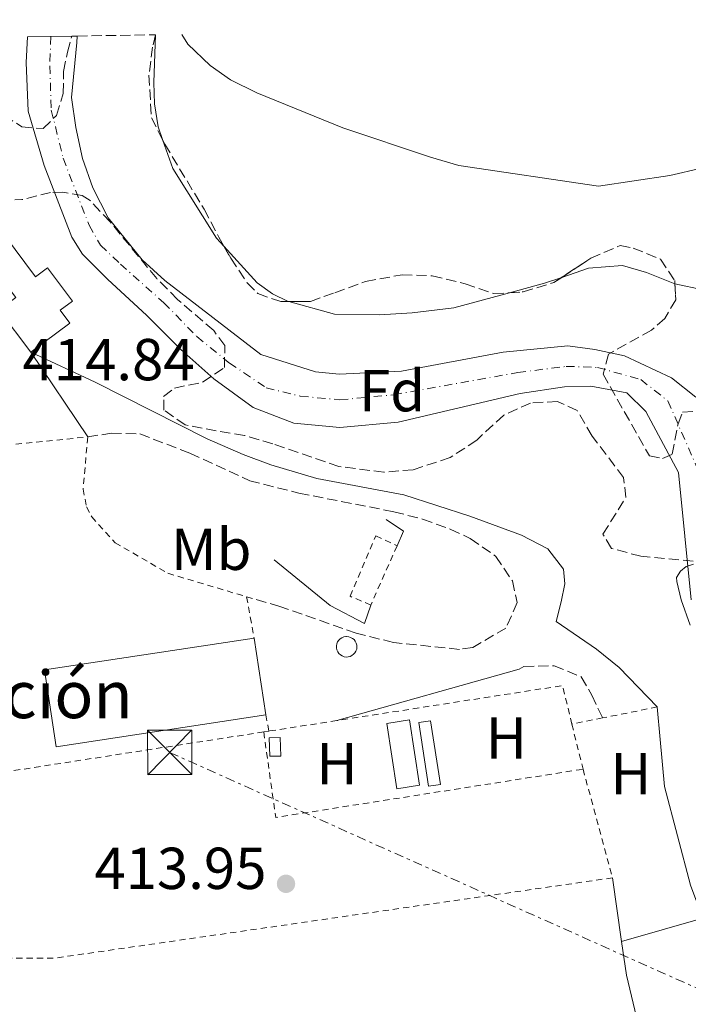
# Model space of a CAD drawing. Units: metres. Extents: x 607808 to 611272, y 4706134 to 4708500.
# Drawn here: x 608808 to 608921, y 4708299 to 4708466 of the extents above; entities that cross this region are included whole.
import ezdxf
from ezdxf.enums import TextEntityAlignment as Align

# ---------------------------------------------------------------- set-up
doc = ezdxf.new("R2010")
doc.units = ezdxf.units.M
doc.header["$MEASUREMENT"] = 0
for name, pattern in [('DGN Style 2', [1.7399219301090239, 1.043953158065414, -0.6959687720436097]), ('DGN Style 3', [2.435890702152634, 1.739921930109024, -0.6959687720436097]), ('DGN Style 4', [2.7856150101045474, 1.391937544087219, -0.6959687720436097, 0.001739921930109024, -0.6959687720436097]), ('DGN Style 7', [3.4798438602180486, 1.565929737098122, -0.6959687720436097, 0.5219765790327072, -0.6959687720436097])]:
    doc.linetypes.add(name, pattern=pattern)
for name, color, linetype, lineweight in [('Camino', 7, 'DGN Style 3', 0), ('Caseta-cabaña', 1, 'Continuous', 0), ('Cauce permanente', 151, 'Continuous', 13), ('Cauce permanente (área)', 142, 'Continuous', 13), ('construcción singular', 1, 'Continuous', 0), ('Cota de punto acotado terreno', 7, 'Continuous', 0), ('Curva de nivel intermedia', 30, 'Continuous', 0), ('Depósito elevado (sin especificar)', 1, 'Continuous', 0), ('Edificio', 1, 'Continuous', 13), ('Eje cauce permanente (área)', 70, 'DGN Style 4', 0), ('Etiqueta de uso rústico', 92, 'Continuous', 0), ('Etiqueta de zona arbolada', 92, 'Continuous', 0), ('Invernadero', 7, 'Continuous', 0), ('Línea  de muro-pared o tapia', 1, 'Continuous', 13), ('Línea de asfalto', 7, 'Continuous', 13), ('Línea de cambio de uso (parcela vista)', 92, 'Continuous', 0), ('Línea eléctrica', 6, 'DGN Style 7', 0), ('Margen derecho', 7, 'Continuous', 0), ('Marquesina', 1, 'Continuous', 0), ('Nave industrial', 1, 'Continuous', 13), ('Pontón-alcantarilla (pasos de agua)', 1, 'DGN Style 2', 0), ('Punto acotado terreno (símbolo)', 7, 'Continuous', 0), ('Tela metálica o alambrada', 7, 'DGN Style 2', 0), ('Torre eléctrica', 7, 'Continuous', 0), ('Zona arbolada', 92, 'DGN Style 3', 0)]:
    doc.layers.add(name, color=color, linetype=linetype, lineweight=lineweight)
doc.styles.add('Style-Arial', font='arial.ttf')

# ---------------------------------------------------------------- blocks, each defined once
blk = doc.blocks.new('5PATER')
at = {"layer": 'Cauce permanente', "linetype": 'Continuous', "lineweight": 0}
h = blk.add_hatch(color=51, dxfattribs=at)
edge = h.paths.add_edge_path()
edge.add_ellipse((0, 0), major_axis=(-0.1095731443231308, -0.1110710700762829), ratio=0.9994222409660317, start_angle=0, end_angle=360)
blk = doc.blocks.new('5TME')
at = {"layer": 'Marquesina', "color": 7, "linetype": 'Continuous', "lineweight": 0}
for p, q in [((-0.375, 0.375), (0.375, -0.375)), ((0.3723, 0.3776), (-0.3716, -0.3784))]:
    blk.add_line(p, q, dxfattribs=at)
at = {"layer": 'Marquesina', "color": 7, "linetype": 'Continuous', "lineweight": 0, "flags": 128}
blk.add_lwpolyline([(-0.375, -0.375), (0.375, -0.375), (0.375, 0.375), (-0.375, 0.375), (-0.3716, -0.3784)], dxfattribs=at)

msp = doc.modelspace()

# ---------------------------------------------------------------- linework, layer by layer
at = {"layer": 'Camino', "color": 7, "linetype": 'DGN Style 3', "lineweight": 0}
for points in [[(608819.4400000018, 4708395.410000003, 415.4100000000035), (608823.4499999996, 4708396.040000002, 415.3300000000019), (608828.2799999998, 4708395.920000002, 415.4100000000035), (608836.7600000022, 4708392.650000001, 415.4100000000035), (608846.8799999988, 4708387.990000002, 415.6999999999972), (608855.2299999993, 4708385.880000001, 415.6999999999972), (608871.3000000003, 4708382.720000001, 416.2799999999988), (608876.1700000007, 4708381.470000001, 416.5000000000001), (608880.8599999979, 4708379.770000001, 416.5899999999966), (608884.2399999974, 4708378.189999999, 416.5700000000071), (608888.5799999982, 4708375.160000001, 416.2799999999988), (608891.3699999999, 4708371.010000001, 415.6699999999983), (608892.1799999991, 4708367.330000001, 415.4499999999972), (608890.2899999982, 4708363.010000001, 415.4499999999972), (608884.6700000011, 4708359.74, 415.3000000000029), (608882.3900000012, 4708359.4, 415.2200000000011), (608871.2499999988, 4708360.570000002, 415.070000000007), (608864.9400000012, 4708362.140000002, 415.1499999999942), (608852.0100000006, 4708366.67, 414.8500000000058), (608846.3599999979, 4708368.320000002, 415.2599999999949)], [(608893.3099999978, 4708356.510000001, 415.0299999999989), (608898.4399999998, 4708356.630000002, 415.0299999999989), (608903.0399999976, 4708354.74, 415.0299999999989), (608904.819999999, 4708351.650000001, 414.6799999999931), (608906.6599999988, 4708347.78, 414.6600000000037)]]:
    msp.add_polyline3d(points, dxfattribs=at)
at = {"layer": 'Caseta-cabaña', "color": 1, "linetype": 'Continuous', "lineweight": 0, "extrusion": (0.03101096511538909, 0.05499734690520382, 0.9980048155575207), "elevation": 278242.1839956097, "flags": 128}
msp.add_lwpolyline([(1782210.770822563, -4391524.237675846), (1782212.36265144, -4391523.292276073), (1782213.969676518, -4391525.984797272), (1782212.369136963, -4391526.935098872), (1782210.770822563, -4391524.237675846)], close=True, dxfattribs=at)
at = {"layer": 'Caseta-cabaña', "color": 1, "linetype": 'Continuous', "lineweight": 0, "extrusion": (0.03101096511538909, 0.05499734690520382, 0.9980048155575207), "elevation": 278242.1840576316, "flags": 128}
msp.add_lwpolyline([(1782212.36265144, -4391523.292276073), (1782213.969676518, -4391525.984797272), (1782212.369136963, -4391526.935098872), (1782210.770822563, -4391524.237675846), (1782212.36265144, -4391523.292276073)], dxfattribs=at)
at = {"layer": 'Cauce permanente', "color": 151, "linetype": 'Continuous', "lineweight": 13}
msp.add_polyline3d([(608921.6500000004, 4708367.810000001, 409.0800000000018), (608919.5199999996, 4708389.4, 409.2200000000012), (608913.9900000002, 4708399.699999999, 409.2200000000012), (608910.75, 4708402.859999999, 409.2200000000012), (608904.6799999997, 4708404.01, 409.2200000000012), (608900.2000000002, 4708403.9, 409.2200000000012), (608892.7100000001, 4708402.76, 409.2200000000012), (608872.0499999998, 4708397.92, 409.2200000000012), (608862.1699999999, 4708396.99, 409.2200000000012), (608854.3600000005, 4708397.720000001, 409.2200000000012), (608847.4600000001, 4708400.369999999, 409.2200000000012), (608840.8300000001, 4708405.24, 409.2200000000012), (608835.1900000004, 4708410.230000001, 409.2200000000012), (608829.4699999997, 4708415.99, 409.2200000000012), (608822.7699999996, 4708422.130000001, 409.2200000000012), (608818.5300000003, 4708426.390000001, 409.2200000000012), (608816.75, 4708429.279999999, 409.2200000000012), (608812.0700000003, 4708441.390000001, 409.2200000000012), (608809.3399999999, 4708450.609999999, 409.3000000000029), (608809.0099999999, 4708458.869999999, 409.3699999999953), (608809.2599999999, 4708463.210000001, 409.429999999993), (608816.7300000006, 4708463.33, 416.8000000000029), (608817.6500000004, 4708463.350000001, 409.4499999999971), (608817.5899999999, 4708462.24, 409.4400000000023), (608816.7100000001, 4708452.92, 409.4400000000023), (608817.4100000003, 4708447.859999999, 409.4400000000023), (608818.5800000001, 4708442.58, 409.4400000000023), (608820.3200000003, 4708437.600000001, 409.4400000000023), (608822.8899999997, 4708432.560000001, 409.4400000000023), (608828.6699999999, 4708425.41, 409.4400000000023), (608832.5, 4708421.91, 409.4400000000023), (608848.7699999996, 4708409.350000001, 409.2200000000012), (608858, 4708406.430000001, 409.2200000000012), (608862.0199999996, 4708406.07, 409.2200000000012), (608872.6100000005, 4708406.550000001, 409.2200000000012), (608889.7999999998, 4708409.779999999, 409.2200000000012), (608900.7800000003, 4708410.84, 409.2200000000012), (608905.3300000001, 4708410.25, 409.2200000000012), (608910.3399999999, 4708409.140000001, 409.2200000000012), (608918.2999999998, 4708405.4, 409.2200000000012), (608922.4699999997, 4708402.130000001, 409.2200000000012)], dxfattribs=at)
at = {"layer": 'Cauce permanente (área)', "color": 142, "linetype": 'Continuous', "lineweight": 13}
for points in [[(608817.6500000004, 4708463.350000001, 409.4499999999971), (608817.5899999999, 4708462.24, 409.4400000000023), (608816.7100000001, 4708452.92, 409.4400000000023), (608817.4100000003, 4708447.859999999, 409.4400000000023), (608818.5800000001, 4708442.58, 409.4400000000023), (608820.3200000003, 4708437.600000001, 409.4400000000023), (608822.8899999997, 4708432.560000001, 409.4400000000023), (608828.6699999999, 4708425.41, 409.4400000000023), (608832.5, 4708421.91, 409.4400000000023), (608848.7699999996, 4708409.350000001, 409.2200000000012), (608858, 4708406.430000001, 409.2200000000012), (608862.0199999996, 4708406.07, 409.2200000000012), (608872.6100000005, 4708406.550000001, 409.2200000000012), (608889.7999999998, 4708409.779999999, 409.2200000000012), (608900.7800000003, 4708410.84, 409.2200000000012), (608905.3300000001, 4708410.25, 409.2200000000012), (608910.3399999999, 4708409.140000001, 409.2200000000012), (608918.2999999998, 4708405.4, 409.2200000000012), (608922.4699999997, 4708402.130000001, 409.2200000000012)], [(608809.2599999999, 4708463.210000001, 409.429999999993), (608809.0099999999, 4708458.869999999, 409.3699999999953), (608809.3399999999, 4708450.609999999, 409.3000000000029), (608812.0700000003, 4708441.390000001, 409.2200000000012), (608816.75, 4708429.279999999, 409.2200000000012), (608818.5300000003, 4708426.390000001, 409.2200000000012), (608822.7699999996, 4708422.130000001, 409.2200000000012), (608829.4699999997, 4708415.99, 409.2200000000012), (608835.1900000004, 4708410.230000001, 409.2200000000012), (608840.8300000001, 4708405.24, 409.2200000000012), (608847.4600000001, 4708400.369999999, 409.2200000000012), (608854.3600000005, 4708397.720000001, 409.2200000000012), (608862.1699999999, 4708396.99, 409.2200000000012), (608872.0499999998, 4708397.92, 409.2200000000012), (608892.7100000001, 4708402.76, 409.2200000000012), (608900.2000000002, 4708403.9, 409.2200000000012), (608904.6799999997, 4708404.01, 409.2200000000012), (608910.75, 4708402.859999999, 409.2200000000012), (608913.9900000002, 4708399.699999999, 409.2200000000012), (608919.5199999996, 4708389.4, 409.2200000000012), (608921.6500000004, 4708367.810000001, 409.0800000000018)]]:
    msp.add_polyline3d(points, dxfattribs=at)
at = {"layer": 'Curva de nivel intermedia', "color": 30, "linetype": 'Continuous', "lineweight": 0, "flags": 128}
for points, elevation in [([(608835.4099999999, 4708463.63), (608836.38, 4708462), (608840.190000001, 4708458.350000001), (608843.6100000008, 4708455.930000001), (608848.0800000012, 4708453.699999998), (608862.6600000013, 4708447.78), (608877.5099999995, 4708442.829999999), (608882.3100000008, 4708441.409999999), (608905.9700000002, 4708437.930000001), (608918.0500000013, 4708439.699999999), (608923.3900000012, 4708440.929999999), (608928.140000001, 4708442.489999999), (608938.4600000008, 4708446.57), (608947.700000001, 4708451.92), (608952.2300000016, 4708454.05), (608962.4100000008, 4708458.029999998), (608972.1900000018, 4708460.34), (608977.390000001, 4708461.229999999), (608981.1100000002, 4708461.509999998), (608985.9699999995, 4708462.669999998), (608991.780000001, 4708464.77), (608994.0800000011, 4708466.119999999)], 415), ([(608922.0400000011, 4708373.84), (608920.8200000006, 4708373.429999999), (608919.8300000007, 4708372.67), (608919.2000000002, 4708371.569999999), (608919.2500000016, 4708370.930000001), (608919.9400000002, 4708367.779999998), (608921.5000000002, 4708363.529999999)], 410.0000000000001)]:
    msp.add_lwpolyline(points, dxfattribs=dict(at, elevation=elevation))
at = {"layer": 'Depósito elevado (sin especificar)', "color": 1, "linetype": 'Continuous', "lineweight": 0, "elevation": 426.8699999999955, "flags": 128}
msp.add_lwpolyline([(608863.5499999998, 4708358.119999999), (608863.2000000002, 4708358.100000001), (608862.8600000005, 4708358.16), (608862.5300000003, 4708358.279999999), (608862.2400000002, 4708358.470000001), (608861.9900000002, 4708358.699999999), (608861.79, 4708358.99), (608861.6500000004, 4708359.310000001), (608861.5800000001, 4708359.65), (608861.5700000003, 4708359.99), (608861.6399999997, 4708360.33), (608861.7699999996, 4708360.66), (608861.9600000001, 4708360.939999999), (608862.2100000001, 4708361.189999999), (608862.5, 4708361.380000001), (608862.8200000003, 4708361.51), (608863.1600000003, 4708361.57), (608863.2999999998, 4708361.57), (608863.6500000004, 4708361.539999999), (608863.9800000006, 4708361.439999999), (608864.2800000003, 4708361.27), (608864.5499999998, 4708361.050000001), (608864.7699999996, 4708360.779999999), (608864.9199999999, 4708360.470000001), (608865.0199999996, 4708360.130000001), (608865.04, 4708359.789999999), (608865, 4708359.439999999), (608864.8799999999, 4708359.109999999), (608864.7100000001, 4708358.810000001), (608864.4800000006, 4708358.560000001), (608864.2000000002, 4708358.350000001), (608863.8799999999, 4708358.199999999), (608863.5499999998, 4708358.119999999)], close=True, dxfattribs=at)
msp.add_lwpolyline([(608863.2000000002, 4708358.100000001), (608862.8600000005, 4708358.16), (608862.5300000003, 4708358.279999999), (608862.2400000002, 4708358.470000001), (608861.9900000002, 4708358.699999999), (608861.79, 4708358.99), (608861.6500000004, 4708359.310000001), (608861.5800000001, 4708359.65), (608861.5700000003, 4708359.99), (608861.6399999997, 4708360.33), (608861.7699999996, 4708360.66), (608861.9600000001, 4708360.939999999), (608862.2100000001, 4708361.189999999), (608862.5, 4708361.380000001), (608862.8200000003, 4708361.51), (608863.1600000003, 4708361.57), (608863.2999999998, 4708361.57), (608863.6500000004, 4708361.539999999), (608863.9800000006, 4708361.439999999), (608864.2800000003, 4708361.27), (608864.5499999998, 4708361.050000001), (608864.7699999996, 4708360.779999999), (608864.9199999999, 4708360.470000001), (608865.0199999996, 4708360.130000001), (608865.04, 4708359.789999999), (608865, 4708359.439999999), (608864.8799999999, 4708359.109999999), (608864.7100000001, 4708358.810000001), (608864.4800000006, 4708358.560000001), (608864.2000000002, 4708358.350000001), (608863.8799999999, 4708358.199999999), (608863.5499999998, 4708358.119999999), (608863.2000000002, 4708358.100000001)], dxfattribs=at)
at = {"layer": 'Edificio', "color": 51, "linetype": 'Continuous', "lineweight": 13, "extrusion": (0.01492829670780579, -0.0195110642658041, 0.9996981866186512), "elevation": -82359.32810704173, "flags": 128}
msp.add_lwpolyline([(3344616.335536367, 3368461.170256132), (3344616.335536367, 3368470.12537199)], dxfattribs=at)
at = {"layer": 'Edificio', "color": 1, "linetype": 'Continuous', "lineweight": 13}
msp.add_polyline3d([(608800.0499999998, 4708436.680000001, 418.5299999999988), (608810.5800000001, 4708422.550000001, 418.0200000000041), (608812.6399999997, 4708424.08, 418.0200000000041), (608816.8399999999, 4708418.439999999, 418.4600000000065), (608814.7800000003, 4708416.9, 418.8999999999942), (608816.4299999997, 4708414.680000001, 418.8999999999942), (608809.8300000001, 4708409.77, 418.3899999999995), (608804.3899999997, 4708416.880000001, 418.6100000000006), (608807.25, 4708419.01, 418.9700000000012), (608804.8300000001, 4708422.27, 419.1100000000006), (608801.9299999997, 4708420.100000001, 419.3300000000018), (608799.0099999999, 4708423.92, 419.2599999999948), (608801.8899999997, 4708426.07, 419.1900000000023), (608796.2100000001, 4708433.689999999, 418.5299999999988)], close=True, dxfattribs=at)
at = {"layer": 'Edificio', "color": 51, "linetype": 'Continuous', "lineweight": 13}
msp.add_polyline3d([(608796.2100000001, 4708433.689999999, 418.5299999999988), (608800.0499999998, 4708436.680000001, 418.5299999999988), (608810.5800000001, 4708422.550000001, 418.0200000000041), (608812.6399999997, 4708424.08, 418.0200000000041), (608816.8399999999, 4708418.439999999, 418.4600000000065), (608814.7800000003, 4708416.9, 418.8999999999942), (608816.4299999997, 4708414.680000001, 418.8999999999942), (608809.8300000001, 4708409.77, 418.3899999999995)], dxfattribs=at)
at = {"layer": 'Eje cauce permanente (área)', "color": 70, "linetype": 'DGN Style 4', "lineweight": 0}
msp.add_polyline3d([(608813.2100000001, 4708463.279999999, 409.4400000000023), (608813.0099999999, 4708458.310000001, 409.4100000000035), (608813.2699999996, 4708450.810000001, 409.3699999999953), (608815.2800000003, 4708442.630000001, 409.3399999999965), (608819.6699999999, 4708431.27, 409.3300000000018), (608821.6200000001, 4708427.92, 409.320000000007), (608824.9800000006, 4708424.699999999, 409.3300000000018), (608832.3300000001, 4708418.15, 409.320000000007), (608837.9299999997, 4708412.4, 409.2700000000041), (608843.4500000002, 4708407.930000001, 409.2400000000052), (608849.6699999999, 4708403.75, 409.2200000000012), (608855.4400000004, 4708402.310000001, 409.2200000000012), (608862.1600000003, 4708401.689999999, 409.2200000000012), (608871.29, 4708402.550000001, 409.2200000000012), (608892.29, 4708406.33, 409.2200000000012), (608900.4900000002, 4708407.359999999, 409.2200000000012), (608905.7800000003, 4708407.189999999, 409.2200000000012), (608913.1399999997, 4708405.119999999, 409.2200000000012), (608917.7199999997, 4708401.51, 409.2200000000012), (608922.5700000003, 4708390.4, 409.2200000000012)], dxfattribs=at)
at = {"layer": 'Invernadero', "color": 7, "linetype": 'Continuous', "lineweight": 0, "elevation": 415.2899999999937, "flags": 128}
msp.add_lwpolyline([(608879.1799999997, 4708336.51), (608877.1900000004, 4708336.199999999), (608875.5099999999, 4708346.99), (608877.5, 4708347.300000001), (608879.1799999997, 4708336.51)], close=True, dxfattribs=at)
msp.add_lwpolyline([(608877.5, 4708347.300000001), (608875.5099999999, 4708346.99), (608877.1900000004, 4708336.199999999), (608879.1799999997, 4708336.51), (608877.5, 4708347.300000001)], dxfattribs=at)
at = {"layer": 'Invernadero', "color": 7, "linetype": 'Continuous', "lineweight": 0}
msp.add_polyline3d([(608875.6200000001, 4708336.369999999, 415.5299999999988), (608871.7800000003, 4708335.789999999, 415.6399999999995), (608870.0999999996, 4708346.859999999, 415.5299999999988), (608873.9400000004, 4708347.449999999, 415.4100000000035)], close=True, dxfattribs=at)
msp.add_polyline3d([(608871.7800000003, 4708335.789999999, 415.6399999999995), (608870.0999999996, 4708346.859999999, 415.5299999999988), (608873.9400000004, 4708347.449999999, 415.4100000000035), (608875.6200000001, 4708336.369999999, 415.5299999999988), (608871.7800000003, 4708335.789999999, 415.6399999999995)], dxfattribs=at)
at = {"layer": 'Línea  de muro-pared o tapia', "color": 1, "linetype": 'Continuous', "lineweight": 13, "extrusion": (-0.05385444211687034, 0.03168032349943579, 0.9980461192586502), "elevation": 116788.4869724863, "flags": 128}
msp.add_lwpolyline([(-4366992.533247866, -1858847.772336493), (-4366992.338105226, -1858844.251296966), (-4366989.625553013, -1858843.931202464)], dxfattribs=at)
at = {"layer": 'Línea  de muro-pared o tapia', "color": 1, "linetype": 'Continuous', "lineweight": 13}
msp.add_polyline3d([(608867.4000000004, 4708366.92, 416.9400000000023), (608866.3300000001, 4708363.76, 415.4499999999971), (608860.5300000003, 4708366.810000001, 415.3699999999953), (608851.0099999999, 4708374.550000001, 415.3699999999953)], dxfattribs=at)
at = {"layer": 'Línea de asfalto', "color": 7, "linetype": 'Continuous', "lineweight": 13, "extrusion": (-0.007402504116142352, 0.01106139012044513, 0.9999114203675314), "elevation": 47989.9832638706, "flags": 128}
msp.add_lwpolyline([(608796.2207933611, 4708166.97524255), (608805.8322327088, 4708152.614363967)], dxfattribs=at)
at = {"layer": 'Línea de cambio de uso (parcela vista)', "color": 92, "linetype": 'Continuous', "lineweight": 0, "flags": 128}
for points, elevation in [([(608853.5237999996, 4708418.351100001), (608853.4199999999, 4708418.380000001), (608850.7300000006, 4708419.680000001), (608848.1500000004, 4708421.51), (608842.5124000004, 4708427.719500001)], 415.1100000000006), ([(608918.9172, 4708421.3584), (608918.9100000003, 4708421.359999999), (608914.1200000001, 4708423.279999999), (608910.0300000003, 4708424.449999999), (608904.2699999996, 4708423.980000001), (608899.7315999996, 4708422.436799999)], 414.3099999999977)]:
    msp.add_lwpolyline(points, dxfattribs=dict(at, elevation=elevation))
at = {"layer": 'Línea de cambio de uso (parcela vista)', "color": 92, "linetype": 'Continuous', "lineweight": 0, "extrusion": (0.1070043850250672, -0.3147010986347085, 0.9431401168986052), "elevation": -1416200.019993652, "flags": 128}
msp.add_lwpolyline([(2092216.695153611, 4019578.050249486), (2092213.598721988, 4019578.050249486), (2092207.491173501, 4019578.468125271)], dxfattribs=at)
at = {"layer": 'Línea de cambio de uso (parcela vista)', "color": 92, "linetype": 'Continuous', "lineweight": 0, "extrusion": (0.001045406912274571, -0.007270636461746215, 0.9999730221210116), "elevation": -33181.61221022277, "flags": 128}
msp.add_lwpolyline([(608907.5640968927, 4708203.873105445), (608909.1141796802, 4708193.092820507)], dxfattribs=at)
at = {"layer": 'Línea de cambio de uso (parcela vista)', "color": 92, "linetype": 'Continuous', "lineweight": 0, "extrusion": (0.04366760110651244, 0.01252185941464852, 0.9989676389405228), "elevation": 85960.2507424833, "flags": 128}
msp.add_lwpolyline([(4358064.655962777, -1881193.943147474), (4358064.655962776, -1881179.634629032)], dxfattribs=at)
at = {"layer": 'Línea de cambio de uso (parcela vista)', "color": 92, "linetype": 'Continuous', "lineweight": 0}
for points in [[(608832.1797000002, 4708445.6524, 415.0092000000004), (608831.3700000001, 4708447.970000001, 414.9600000000065), (608830.7400000002, 4708451.859999999, 414.9600000000065), (608830.6399999997, 4708455.470000001, 415.0399999999936), (608830.9500000002, 4708463.560000001, 415.0399999999936)], [(608842.5124000004, 4708427.719500001, 415.1100000000006), (608841.25, 4708429.109999999, 415.1100000000006), (608833.8399999999, 4708440.9, 415.1100000000006), (608832.1797000002, 4708445.6524, 415.0092000000004)], [(608939.9800000006, 4708425.970000001, 414.3800000000047), (608937.5700000003, 4708423.199999999, 414.3099999999977), (608935.2000000002, 4708421.66, 414.3099999999977), (608933.1699999999, 4708421.060000001, 414.3099999999977), (608927.9400000004, 4708420.300000001, 414.3099999999977), (608923.7000000002, 4708420.310000001, 414.3099999999977), (608918.9172, 4708421.3584, 414.3099999999977)], [(608890.8907000005, 4708419.846999999, 414.4489000000031), (608881.4800000006, 4708417.310000001, 414.6699999999983), (608874.3899999997, 4708416.41, 414.7400000000052), (608868.8700000001, 4708416.109999999, 414.8899999999995), (608861.25, 4708416.199999999, 415.1100000000006), (608853.5237999996, 4708418.351100001, 415.1100000000006)], [(608923.6200000001, 4708313.84, 413.6000000000058), (608921.5199999996, 4708319.42, 413.5299999999988), (608917.1399999997, 4708336.140000001, 413.6499999999942), (608916.3799999999, 4708344.100000001, 413.7700000000041), (608915.9199999999, 4708349.640000001, 414.3300000000018)], [(608909.8799999999, 4708309.9, 414.25), (608910.7000000002, 4708304.199999999, 414.2100000000065), (608917.3300000001, 4708276.430000001, 414.3300000000018), (608924.3300000001, 4708257.210000001, 413.9700000000012), (608929.0899999999, 4708224.26, 413.8600000000006), (608932.5, 4708199.83, 413.3899999999995), (608932.6699999999, 4708192.710000001, 413.1600000000035), (608931.0700000003, 4708187.82, 413.0399999999936), (608923.9000000004, 4708177.51, 413.1399999999995)]]:
    msp.add_polyline3d(points, dxfattribs=at)
at = {"layer": 'Línea eléctrica', "color": 6, "linetype": 'DGN Style 7', "lineweight": 0}
msp.add_polyline3d([(608833.3200000006, 4708341.930000001, 414.2299999999959), (608962.3399999996, 4708284.210000001, 411.6900000000023), (609124.0599999995, 4708315.609999998, 412.5200000000041), (609189.1400000014, 4708335.640000001, 412.3600000000006), (609267.2399999985, 4708359.689999999, 411.8399999999965)], dxfattribs=at)
at = {"layer": 'Margen derecho', "color": 7, "linetype": 'Continuous', "lineweight": 0, "extrusion": (0.02420090056093491, -0.1029882769206317, 0.9943881190103585), "elevation": -469757.0567443778, "flags": 128}
msp.add_lwpolyline([(1669779.56247971, 4419322.546391708), (1669811.594366692, 4419323.964247931), (1669812.492691438, 4419324.247819175)], dxfattribs=at)
at = {"layer": 'Margen derecho', "color": 7, "linetype": 'Continuous', "lineweight": 0}
msp.add_polyline3d([(608915.9200000013, 4708349.640000002, 414.3300000000019), (608909.4899999984, 4708356.33, 415.2599999999949), (608905.6000000014, 4708359.440000001, 415.3399999999965), (608898.7899999986, 4708364.140000002, 415.25), (608899.6499999991, 4708367.449999999, 415.3000000000029), (608900.2500000005, 4708370.480000001, 415.729999999996), (608900.0500000013, 4708372.980000001, 415.8800000000047), (608897.3899999993, 4708376.439999999, 415.8800000000047), (608892.9099999999, 4708378.740000002, 415.9499999999971), (608884.1900000006, 4708381.980000001, 416.1199999999954), (608873.0100000001, 4708385.590000001, 416.3500000000058), (608858.2699999991, 4708388.359999999, 415.7899999999936), (608850.4799999995, 4708390.680000001, 415.6100000000007), (608845.7899999979, 4708392.420000001, 415.5299999999988), (608839.6999999993, 4708395.11, 415.4600000000065), (608820.6800000002, 4708404.699999999, 415.3099999999978), (608809.8299999983, 4708409.770000001, 415.179999999993)], dxfattribs=at)
at = {"layer": 'Nave industrial', "color": 1, "linetype": 'Continuous', "lineweight": 13, "elevation": 419.6300000000047, "flags": 128}
msp.add_lwpolyline([(608849.5899999999, 4708348.289999999), (608814.0899999999, 4708342.9), (608812.1200000001, 4708355.91), (608847.6200000001, 4708361.289999999), (608849.5899999999, 4708348.289999999)], close=True, dxfattribs=at)
for points in [[(608847.6200000001, 4708361.289999999), (608812.1200000001, 4708355.91), (608814.0899999999, 4708342.9), (608849.5899999999, 4708348.289999999)], [(608849.5899999999, 4708348.289999999), (608847.6200000001, 4708361.289999999)]]:
    msp.add_lwpolyline(points, dxfattribs=at)
at = {"layer": 'Pontón-alcantarilla (pasos de agua)', "color": 1, "linetype": 'DGN Style 2', "lineweight": 0, "extrusion": (0.00332067111644838, 0.007492031015144083, 0.9999664207435192), "elevation": 37714.00538371025, "flags": 128}
msp.add_lwpolyline([(608867.108570392, 4708226.544978931), (608862.6582960603, 4708216.504697144)], dxfattribs=at)
at = {"layer": 'Pontón-alcantarilla (pasos de agua)', "color": 1, "linetype": 'DGN Style 2', "lineweight": 0}
msp.add_polyline3d([(608867.4000000004, 4708366.92, 416.9400000000023), (608863.8899999997, 4708368.390000001, 416.9400000000023), (608868.25, 4708378.630000001, 416.9400000000023), (608871.8499999996, 4708376.960000001, 416.8500000000058)], dxfattribs=at)
at = {"layer": 'Tela metálica o alambrada', "color": 7, "linetype": 'DGN Style 2', "lineweight": 0, "extrusion": (-0.02077341741617215, -0.00212951047205717, 0.9997819413822211), "elevation": -22258.51827411151, "flags": 128}
msp.add_lwpolyline([(-4621763.922059722, 1085540.604041622), (-4621763.922059722, 1085565.026660237)], dxfattribs=at)
at = {"layer": 'Tela metálica o alambrada', "color": 7, "linetype": 'DGN Style 2', "lineweight": 0, "extrusion": (0.007157613851252562, -0.03993494078666016, 0.999176645577909), "elevation": -183255.6048275232, "flags": 128}
msp.add_lwpolyline([(1429949.643757934, 4523393.383171709), (1429949.643757934, 4523386.235262924)], dxfattribs=at)
at = {"layer": 'Tela metálica o alambrada', "color": 7, "linetype": 'DGN Style 2', "lineweight": 0, "extrusion": (-0.001512555059771687, -0.0003642195466678385, 0.9999987897599242), "elevation": -2221.019386365702, "flags": 128}
msp.add_lwpolyline([(608901.3809537049, 4708346.243356241), (608899.8109555006, 4708352.763356674), (608861.5709084902, 4708346.83335628)], dxfattribs=at)
at = {"layer": 'Tela metálica o alambrada', "color": 7, "linetype": 'DGN Style 2', "lineweight": 0, "flags": 128}
for points, elevation in [([(608849.5899999999, 4708348.289999999), (608850.1399999997, 4708345.550000001)], 415.1199999999953), ([(608850.1399999997, 4708345.550000001), (608849.25, 4708345.41)], 414.7799999999988), ([(608903.3399999999, 4708339.09), (608908.3300000001, 4708320.680000001)], 414.3300000000018)]:
    msp.add_lwpolyline(points, dxfattribs=dict(at, elevation=elevation))
at = {"layer": 'Tela metálica o alambrada', "color": 7, "linetype": 'DGN Style 2', "lineweight": 0, "extrusion": (0.03423419316636606, 0.006876414615944435, 0.9993901815308562), "elevation": 53636.38684274191, "flags": 128}
msp.add_lwpolyline([(4496234.030849155, -1523265.498732034), (4496234.030849155, -1523256.048012484)], dxfattribs=at)
at = {"layer": 'Tela metálica o alambrada', "color": 7, "linetype": 'DGN Style 2', "lineweight": 0, "extrusion": (-0.0008492195852323058, -0.0001314444227013566, 0.9999996307741619), "elevation": -721.1533792051769, "flags": 128}
msp.add_lwpolyline([(608861.7727001883, 4708347.275882968), (608850.2726958428, 4708345.495882954)], dxfattribs=at)
at = {"layer": 'Tela metálica o alambrada', "color": 7, "linetype": 'DGN Style 2', "lineweight": 0, "extrusion": (0.03504846920881713, 0.006996239529833005, 0.9993611246384161), "elevation": 54696.37026663373, "flags": 128}
msp.add_lwpolyline([(4498059.384763992, -1517819.616483599), (4498059.384763992, -1517814.300300758)], dxfattribs=at)
at = {"layer": 'Tela metálica o alambrada', "color": 7, "linetype": 'DGN Style 2', "lineweight": 0, "extrusion": (0.006693626269031759, -0.02709324918964456, 0.9996104997526378), "elevation": -123074.2642244266, "flags": 128}
msp.add_lwpolyline([(1720412.385385078, 4423157.70931036), (1720412.385385078, 4423149.826227207)], dxfattribs=at)
at = {"layer": 'Tela metálica o alambrada', "color": 7, "linetype": 'DGN Style 2', "lineweight": 0, "extrusion": (-0.001601233399372079, -0.0002481107706344111, 0.9999986872454615), "elevation": -1728.321506875061, "flags": 128}
msp.add_lwpolyline([(608849.1336300315, 4708345.126105224), (608800.3435644804, 4708337.56610499)], dxfattribs=at)
at = {"layer": 'Tela metálica o alambrada', "color": 7, "linetype": 'DGN Style 2', "lineweight": 0, "extrusion": (0.003421627182793389, -0.007107125064975497, 0.9999688901364546), "elevation": -30964.49744640993, "flags": 128}
msp.add_lwpolyline([(608844.2655318712, 4708244.252542054), (608846.3158962586, 4708229.762176087), (608898.356002218, 4708237.932382433)], dxfattribs=at)
at = {"layer": 'Tela metálica o alambrada', "color": 7, "linetype": 'DGN Style 2', "lineweight": 0, "extrusion": (0.03713109918392245, -0.2739419189148307, 0.9610291913020407), "elevation": -1266798.783125601, "flags": 128}
msp.add_lwpolyline([(1235791.131923857, 4405348.371361594), (1235695.851155078, 4405347.539375442), (1235682.291085269, 4405349.420387612)], dxfattribs=at)
at = {"layer": 'Tela metálica o alambrada', "color": 7, "linetype": 'DGN Style 2', "lineweight": 0, "extrusion": (-0.09256120520141255, -0.01993147717073215, 0.9955074884245999), "elevation": -149782.3392589378, "flags": 128}
msp.add_lwpolyline([(-4474646.924013804, 1579206.621427117), (-4474518.648682679, 1579196.27108292), (-4474503.118953147, 1579192.891378691)], dxfattribs=at)
at = {"layer": 'Tela metálica o alambrada', "color": 7, "linetype": 'DGN Style 2', "lineweight": 0}
msp.add_polyline3d([(608819.4400000004, 4708395.41, 415.4100000000035), (608818.6699999999, 4708386.560000001, 415.3300000000018), (608819.2300000006, 4708383.539999999, 415.3300000000018), (608820.1299999999, 4708381.859999999, 415.3300000000018), (608824.0800000001, 4708377.480000001, 415.3300000000018), (608833.04, 4708372.289999999, 415.3300000000018), (608846.3600000005, 4708368.32, 415.2599999999948)], dxfattribs=at)
at = {"layer": 'Zona arbolada', "color": 92, "linetype": 'DGN Style 3', "lineweight": 0}
for points in [[(608805.3200000003, 4708449.91, 417.2200000000012), (608808.2599999999, 4708447.960000001, 416.7799999999988), (608811.8700000001, 4708447.66, 416.929999999993), (608814.1699999999, 4708449.9, 416.7799999999988), (608815.29, 4708453.630000001, 416.7799999999988), (608815.3600000005, 4708457.359999999, 416.4900000000052), (608816.0199999996, 4708460.619999999, 416.4900000000052), (608816.7300000006, 4708463.33, 416.8000000000029), (608817.6500000004, 4708463.350000001, 409.4499999999971), (608830.9500000002, 4708463.560000001, 415.0399999999936), (608830.4400000004, 4708461.49, 416.929999999993), (608829.7999999998, 4708456.710000001, 416.929999999993), (608830.2300000006, 4708449.5, 416.7799999999988), (608832.4900000002, 4708445.039999999, 416.7700000000041), (608839.1399999997, 4708434.01, 417.070000000007), (608841.6399999997, 4708429.27, 417.2200000000012), (608843.6600000003, 4708425.680000001, 417.6499999999942), (608846.4699999997, 4708421.550000001, 417.7799999999988), (608848.2699999996, 4708419.689999999, 417.9400000000023), (608852.1299999999, 4708418.34, 418.0899999999965), (608857.1500000004, 4708418.380000001, 418.0800000000018), (608861.3099999996, 4708419.84, 418.5299999999988), (608866.5199999996, 4708421.76, 418.5299999999988), (608872.6799999997, 4708422.880000001, 418.6699999999983), (608877.7999999998, 4708422.710000001, 418.820000000007), (608883.4000000004, 4708421.380000001, 418.9600000000065), (608888.1900000004, 4708419.689999999, 419.25), (608893.1799999997, 4708419.980000001, 419.5399999999936), (608898.4100000003, 4708421.560000001, 419.6900000000023), (608904.6500000004, 4708425.699999999, 419.8300000000018), (608909.6299999999, 4708427.859999999, 420.1300000000047), (608911.8499999996, 4708427.42, 420.1300000000047), (608916.4699999997, 4708425.529999999, 419.9799999999959), (608918.8899999997, 4708421.91, 419.8300000000018), (608919.0499999998, 4708418.66, 419.3999999999942), (608917.2199999997, 4708415.49, 419.1100000000006), (608914.9199999999, 4708413.49, 418.9600000000065), (608907.6399999997, 4708409.439999999, 418.2299999999959), (608906.7400000002, 4708406.060000001, 417.9400000000023), (608914.5899999999, 4708392.180000001, 416.6300000000047), (608916.8099999996, 4708391.74, 416.6300000000047), (608918.4299999997, 4708392.460000001, 416.7799999999988), (608919.4299999997, 4708397.640000001, 417.4600000000065), (608920.2000000002, 4708399.58, 417.6499999999942), (608925.25, 4708400.01, 417.5800000000018)], [(608805.3200000003, 4708449.91, 417.2200000000012), (608808.2599999999, 4708447.960000001, 416.7799999999988), (608811.8700000001, 4708447.66, 416.929999999993), (608814.1699999999, 4708449.9, 416.7799999999988), (608815.29, 4708453.630000001, 416.7799999999988), (608815.3600000005, 4708457.359999999, 416.4900000000052), (608816.0199999996, 4708460.619999999, 416.4900000000052), (608816.7300000006, 4708463.33, 416.8000000000029)], [(608830.9500000002, 4708463.560000001, 416.929999999993), (608830.4400000004, 4708461.49, 416.929999999993), (608829.7999999998, 4708456.710000001, 416.929999999993), (608830.2300000006, 4708449.5, 416.7799999999988), (608832.1797000002, 4708445.6524, 416.7713999999978)], [(608832.1797000002, 4708445.6524, 416.7713999999978), (608832.4900000002, 4708445.039999999, 416.7700000000041), (608839.1399999997, 4708434.01, 417.070000000007), (608841.6399999997, 4708429.27, 417.2200000000012), (608842.5124000004, 4708427.719500001, 417.405700000003)], [(608922.0099999999, 4708374.350000001, 417.5099999999948), (608913.1600000003, 4708375.17, 417.5099999999948), (608908.1399999997, 4708376.51, 417.5099999999948), (608906.7100000001, 4708378.939999999, 417.5099999999948), (608910.5999999996, 4708385.15, 417.5099999999948), (608910.2100000001, 4708388.52, 417.5099999999948), (608904.8899999997, 4708395.560000001, 417.5099999999948), (608902.3600000005, 4708399.859999999, 417.7899999999936), (608899, 4708401.430000001, 418.0899999999965), (608894.4699999997, 4708401.140000001, 417.9400000000023), (608889.9100000003, 4708399.100000001, 418.1900000000023), (608885.3399999999, 4708394.869999999, 418.6699999999983), (608880.8399999999, 4708391.9, 418.6699999999983), (608874.5800000001, 4708389.850000001, 418.6699999999983), (608869.6200000001, 4708389.430000001, 419.2400000000052), (608862, 4708390.4, 419.25), (608850.79, 4708394.230000001, 419.25), (608846, 4708395.66, 418.9700000000012), (608841.2199999997, 4708396.439999999, 418.9600000000065), (608835.9699999997, 4708397.430000001, 418.5299999999988), (608832.3300000001, 4708399.949999999, 418.3800000000047), (608832.2999999998, 4708402.27, 418.2400000000052), (608834.1500000004, 4708403.689999999, 418.3800000000047), (608838.9100000003, 4708404.680000001, 418.5299999999988), (608842.5999999996, 4708407.17, 418.3800000000047), (608842.6799999997, 4708410.890000001, 418.3800000000047), (608840.7800000003, 4708413.430000001, 418.0899999999965), (608834.6699999999, 4708418.710000001, 417.8000000000029), (608831.1399999997, 4708422.25, 417.8099999999977), (608823.2300000006, 4708431.850000001, 416.929999999993), (608819.8399999999, 4708435.460000001, 416.6999999999971), (608818.5199999996, 4708436.33, 416.6300000000047), (608815.25, 4708436.869999999, 416.4900000000052), (608813.1600000003, 4708436.850000001, 416.6300000000047), (608808.2999999998, 4708435.619999999, 417.4700000000012), (608807.1200000001, 4708435.609999999, 417.6499999999942)], [(608922.0099999999, 4708374.350000001, 417.5099999999948), (608913.1600000003, 4708375.17, 417.5099999999948), (608908.1399999997, 4708376.51, 417.5099999999948), (608906.7100000001, 4708378.939999999, 417.5099999999948), (608910.5999999996, 4708385.15, 417.5099999999948), (608910.2100000001, 4708388.52, 417.5099999999948), (608904.8899999997, 4708395.560000001, 417.5099999999948), (608902.3600000005, 4708399.859999999, 417.7899999999936), (608899, 4708401.430000001, 418.0899999999965), (608894.4699999997, 4708401.140000001, 417.9400000000023), (608889.9100000003, 4708399.100000001, 418.1900000000023), (608885.3399999999, 4708394.869999999, 418.6699999999983), (608880.8399999999, 4708391.9, 418.6699999999983), (608874.5800000001, 4708389.850000001, 418.6699999999983), (608869.6200000001, 4708389.430000001, 419.2400000000052), (608862, 4708390.4, 419.25), (608850.79, 4708394.230000001, 419.25), (608846, 4708395.66, 418.9700000000012), (608841.2199999997, 4708396.439999999, 418.9600000000065), (608835.9699999997, 4708397.430000001, 418.5299999999988), (608832.3300000001, 4708399.949999999, 418.3800000000047), (608832.2999999998, 4708402.27, 418.2400000000052), (608834.1500000004, 4708403.689999999, 418.3800000000047), (608838.9100000003, 4708404.680000001, 418.5299999999988), (608842.5999999996, 4708407.17, 418.3800000000047), (608842.6799999997, 4708410.890000001, 418.3800000000047), (608840.7800000003, 4708413.430000001, 418.0899999999965), (608834.6699999999, 4708418.710000001, 417.8000000000029), (608831.1399999997, 4708422.25, 417.8099999999977), (608823.2300000006, 4708431.850000001, 416.929999999993), (608819.8399999999, 4708435.460000001, 416.6999999999971), (608818.5199999996, 4708436.33, 416.6300000000047), (608815.25, 4708436.869999999, 416.4900000000052), (608813.1600000003, 4708436.850000001, 416.6300000000047), (608808.2999999998, 4708435.619999999, 417.4700000000012), (608807.1200000001, 4708435.609999999, 417.6499999999942)], [(608842.5124000004, 4708427.719500001, 417.405700000003), (608843.6600000003, 4708425.680000001, 417.6499999999942), (608846.4699999997, 4708421.550000001, 417.7799999999988), (608848.2699999996, 4708419.689999999, 417.9400000000023), (608852.1299999999, 4708418.34, 418.0899999999965), (608853.5237999996, 4708418.351100001, 418.0871999999945)], [(608899.7315999996, 4708422.436799999, 419.7197000000015), (608904.6500000004, 4708425.699999999, 419.8300000000018), (608909.6299999999, 4708427.859999999, 420.1300000000047), (608911.8499999996, 4708427.42, 420.1300000000047), (608916.4699999997, 4708425.529999999, 419.9799999999959), (608918.8899999997, 4708421.91, 419.8300000000018), (608918.9172, 4708421.3584, 419.7569999999978)], [(608853.5237999996, 4708418.351100001, 418.0871999999945), (608857.1500000004, 4708418.380000001, 418.0800000000018), (608861.3099999996, 4708419.84, 418.5299999999988), (608866.5199999996, 4708421.76, 418.5299999999988), (608872.6799999997, 4708422.880000001, 418.6699999999983), (608877.7999999998, 4708422.710000001, 418.820000000007), (608883.4000000004, 4708421.380000001, 418.9600000000065), (608888.1900000004, 4708419.689999999, 419.25), (608890.8907000005, 4708419.846999999, 419.4070000000065)], [(608890.8907000005, 4708419.846999999, 419.4070000000065), (608893.1799999997, 4708419.980000001, 419.5399999999936), (608898.4100000003, 4708421.560000001, 419.6900000000023), (608899.7315999996, 4708422.436799999, 419.7197000000015)], [(608918.9172, 4708421.3584, 419.7569999999978), (608919.0499999998, 4708418.66, 419.3999999999942), (608917.2199999997, 4708415.49, 419.1100000000006), (608914.9199999999, 4708413.49, 418.9600000000065), (608907.6399999997, 4708409.439999999, 418.2299999999959), (608906.7400000002, 4708406.060000001, 417.9400000000023), (608914.5899999999, 4708392.180000001, 416.6300000000047), (608916.8099999996, 4708391.74, 416.6300000000047), (608918.4299999997, 4708392.460000001, 416.7799999999988), (608919.4299999997, 4708397.640000001, 417.4600000000065), (608920.2000000002, 4708399.58, 417.6499999999942), (608925.25, 4708400.01, 417.5800000000018)]]:
    msp.add_polyline3d(points, dxfattribs=at)

# ---------------------------------------------------------------- block references
at = {"layer": 'Punto acotado terreno (símbolo)', "color": 7, "linetype": 'Continuous', "lineweight": 0, "xscale": 10, "yscale": 10, "zscale": 10}
msp.add_blockref('5PATER', (608853.0299999999, 4708319.670000001, 413.9499999999975), dxfattribs=at)
at = {"layer": 'Torre eléctrica', "color": 7, "linetype": 'Continuous', "lineweight": 0, "xscale": 10, "yscale": 10, "zscale": 10}
msp.add_blockref('5TME', (608833.3200000006, 4708341.930000001, 414.2299999999959), dxfattribs=at)

# ---------------------------------------------------------------- texts
at = {"layer": 'construcción singular', "color": 7, "linetype": 'Continuous', "lineweight": 0, "style": 'Style-Arial'}
msp.add_text('Formación', height=8, dxfattribs=at).set_placement((608772.1000000011, 4708347.739999999, 413.6199999999953))
at = {"layer": 'Cota de punto acotado terreno', "color": 7, "linetype": 'Continuous', "lineweight": 0, "style": 'Style-Arial'}
for s, p in [('414.84', (608808.3999999983, 4708405.009999999, 414.8399999999965)), ('413.95', (608820.570000001, 4708318.790000001, 413.9499999999971))]:
    msp.add_text(s, height=7.000000000000002, dxfattribs=at).set_placement(p)
at = {"layer": 'Etiqueta de uso rústico', "color": 92, "linetype": 'Continuous', "lineweight": 0, "style": 'Style-Arial'}
for s, p in [('Mb', (608840.3502462436, 4708376.36001, 415.3000000000029)), ('H', (608890.3416459898, 4708344.400010001, 414.7799999999988)), ('H', (608861.661645988, 4708340.030009999, 414.6199999999953)), ('H', (608911.4516459911, 4708338.35001, 414.2200000000012))]:
    msp.add_text(s, height=7.000000000000002, dxfattribs=at).set_placement(p, align=Align.MIDDLE_CENTER)
at = {"layer": 'Etiqueta de zona arbolada', "color": 92, "linetype": 'Continuous', "lineweight": 0, "style": 'Style-Arial'}
msp.add_text('Fd', height=7.000000000000002, dxfattribs=at).set_placement((608871.0074413654, 4708403.24001, 409.2200000000012), align=Align.MIDDLE_CENTER)

doc.saveas('drawing.dxf')
